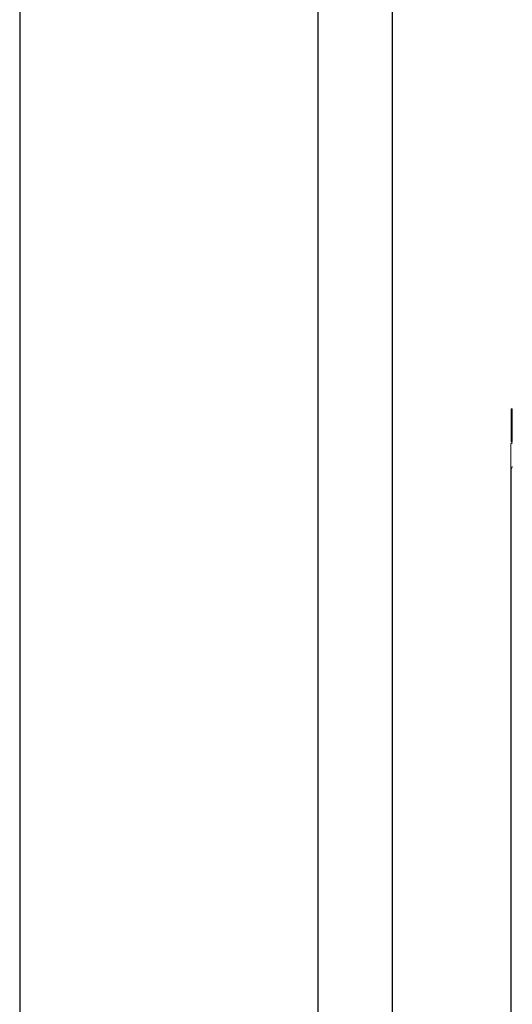
# Model space of a CAD drawing. Units: millimetres. Extents: x 10092 to 21884, y -892 to 1781.
# Drawn here: x 18104 to 18402, y 527 to 1121 of the extents above; entities that cross this region are included whole.
import ezdxf

# ---------------------------------------------------------------- set-up
doc = ezdxf.new("R2010")
doc.units = ezdxf.units.MM
doc.layers.get('0').update_dxf_attribs({"linetype": 'CONTINUOUS'})

msp = doc.modelspace()

# ---------------------------------------------------------------- linework, layer by layer
for p, q in [((18104.39, 1780.94), (18104.39, -891.78)), ((18284.37, 1780.94), (18284.37, -891.78)), ((18329.37, -846.79), (18329.37, 1735.95))]:
    msp.add_line(p, q)
at = {"color": 7, "lineweight": 0}
for p, q in [((18400.9, 886.25), (18401.5, 886.25)), ((18400.9, 885.66), (18400.9, 886.25)), ((18400.9, 884.25), (18400.9, 885.66)), ((18401.5, 886.25), (18401.5, 885.66)), ((18401.5, 885.66), (18401.5, 884.25)), ((18400.9, 866.79), (18400.9, 884.25)), ((18401.5, 866.79), (18401.5, 884.25)), ((18400.65, 268.31), (18400.65, 865.38)), ((18400.65, 865.38), (18400.73, 865.38)), ((18400.73, 865.38), (18400.97, 865.38)), ((18400.97, 865.38), (18401.16, 865.38)), ((18401.5, 865.74), (18401.22, 866.02)), ((18400.95, 849.26), (18400.95, 849.93)), ((18400.95, 847.31), (18400.95, 849.26)), ((18400.95, 844.2), (18400.95, 847.31)), ((18400.95, 840.15), (18400.95, 844.2)), ((18400.95, 835.44), (18400.95, 840.15)), ((18400.95, 830.38), (18400.95, 835.44)), ((18400.95, 303.32), (18400.95, 830.38))]:
    msp.add_line(p, q, dxfattribs=at)
for centre, radius, start, end in [((18402, 866.79), 1.1, 180, 225), ((18402, 866.79), 0.5, 180, 225), ((18401.15, 865.38), 0.5, 0, 45), ((18402.05, 849.93), 1.1, 135.09947, 180), ((18400.35, 851.62), 1.3, 315.09947, 0)]:
    msp.add_arc(centre, radius, start, end, dxfattribs=at)

doc.saveas('drawing.dxf')
